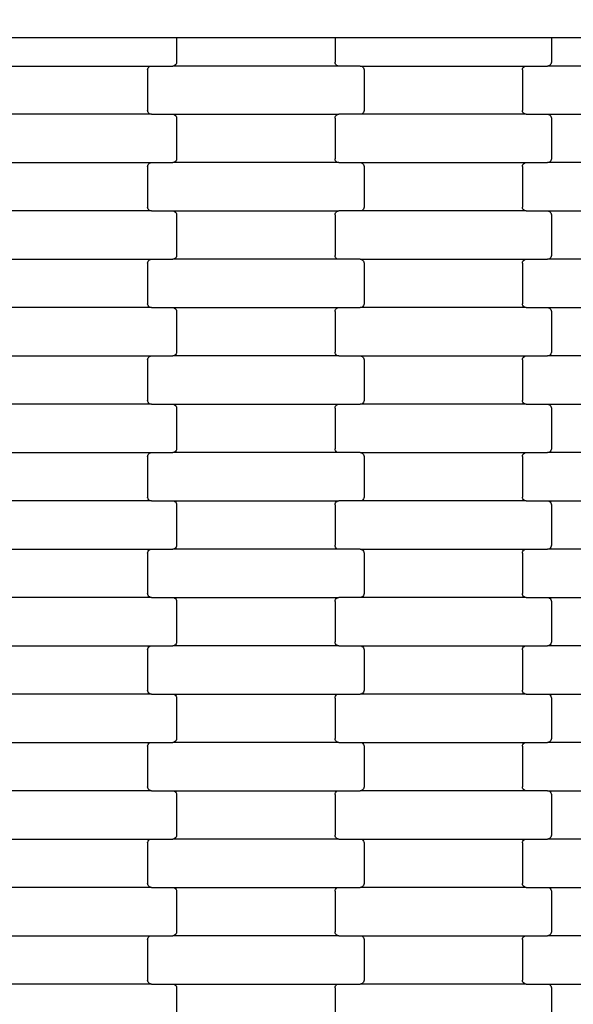
# Model space of a CAD drawing. Units: millimetres. Extents: x 2043 to 19843, y 498 to 15298.
# Drawn here: x 11352 to 11639, y 9487 to 9997 of the extents above; entities that cross this region are included whole.
import ezdxf

# ---------------------------------------------------------------- set-up
doc = ezdxf.new("R2010")
doc.units = ezdxf.units.MM
doc.layers.add('wymiary 100', color=5, linetype='Continuous')
doc.layers.add('wymiary 100 strefy', color=5, linetype='Continuous')
doc.styles.get("Standard").update_dxf_attribs({"font": 'arial.ttf'})
doc.dimstyles.new('FK_rzuty 100_m', dxfattribs={"dimscale": 100, "dimtxt": 2.5, "dimasz": 2.5, "dimexe": 1.25, "dimexo": 0.625, "dimtad": 1, "dimlfac": 0.001, "dimrnd": 0.01, "dimzin": 1, "dimdsep": 46, "dimtxsty": 'Standard', "dimblk": 'OBLIQUE', "dimblk1": 'ARCHTICK', "dimblk2": 'OBLIQUE', "dimcen": 2.5, "dimadec": 0, "dimazin": 0, "dimtfac": 1, "dimtmove": 0, "dimatfit": 3, "dimfxl": 1, "dimarcsym": 0})
doc.dimstyles.new('FK_rzuty 100_STREFY', dxfattribs={"dimscale": 100, "dimtxt": 4, "dimasz": 2.5, "dimexe": 1.25, "dimexo": 0.625, "dimgap": 1, "dimtad": 1, "dimlfac": 0.001, "dimrnd": 0.01, "dimzin": 1, "dimdsep": 46, "dimtxsty": 'Standard', "dimblk": 'OBLIQUE', "dimcen": 2.5, "dimadec": 0, "dimazin": 0, "dimtfac": 1, "dimtmove": 0, "dimatfit": 3, "dimfxl": 1, "dimarcsym": 0})

# ---------------------------------------------------------------- blocks, each defined once
blk = doc.blocks.new('_Oblique')
at = {"color": 0, "linetype": 'ByBlock', "lineweight": -2}
blk.add_line((-0.5, -0.5), (0.5, 0.5), dxfattribs=at)
blk = doc.blocks.new('*D11')
at = {"layer": 'Defpoints', "color": 0, "transparency": 16777216}
for p in [(10210.51, 10242.89), (13089.61, 10242.89), (13089.61, 8689.89)]:
    blk.add_point(p, dxfattribs=at)
at = {"layer": 'wymiary 100', "color": 0, "lineweight": -2, "transparency": 16777216}
for p, q in [((13027.11, 10242.89), (10085.51, 10242.89)), ((10210.51, 8689.89), (10210.51, 10242.89)), ((13027.11, 8689.89), (10085.51, 8689.89))]:
    blk.add_line(p, q, dxfattribs=at)
at = {"layer": 'wymiary 100', "color": 0, "lineweight": -2, "transparency": 16777216, "xscale": 250, "yscale": 250, "zscale": 250}
for p, rotation in [((10210.51, 10242.89), 90), ((10210.51, 8689.89), 270)]:
    blk.add_blockref('_Oblique', p, dxfattribs=dict(at, rotation=rotation))
at = {"layer": 'wymiary 100', "color": 0, "transparency": 16777216, "insert": (10020.36, 9466.39), "char_height": 250, "attachment_point": 5, "rotation": 90}
blk.add_mtext('1.55', dxfattribs=at)
blk = doc.blocks.new('_ArchTick')
at = {"color": 0, "linetype": 'ByBlock', "const_width": 0.15}
blk.add_lwpolyline([(-0.5, -0.5), (0.5, 0.5)], dxfattribs=at)
blk = doc.blocks.new('*D9')
at = {"layer": 'Defpoints', "color": 0, "transparency": 16777216}
for p in [(7764.58, 11987.54), (13072.89, 11987.54), (13074.53, 6944.54)]:
    blk.add_point(p, dxfattribs=at)
at = {"layer": 'wymiary 100 strefy', "color": 0, "lineweight": -2, "transparency": 16777216}
for p, q in [((13010.39, 11987.54), (7639.58, 11987.54)), ((7764.58, 6944.54), (7764.58, 11987.54)), ((13012.03, 6944.54), (7639.58, 6944.54))]:
    blk.add_line(p, q, dxfattribs=at)
at = {"layer": 'wymiary 100 strefy', "color": 0, "lineweight": -2, "transparency": 16777216, "xscale": 250, "yscale": 250, "zscale": 250}
for p, rotation in [((7764.58, 11987.54), 90), ((7764.58, 6944.54), 270)]:
    blk.add_blockref('_Oblique', p, dxfattribs=dict(at, rotation=rotation))
at = {"layer": 'wymiary 100 strefy', "color": 0, "transparency": 16777216, "insert": (7460.35, 9466.04), "char_height": 400, "attachment_point": 5, "rotation": 90}
blk.add_mtext('5.04 m', dxfattribs=at)

msp = doc.modelspace()

# ---------------------------------------------------------------- linework, layer by layer
for p, q in [((11327.595, 9987.537), (11427.595, 9987.537)), ((11427.595, 9987.537), (11433.595, 9987.537)), ((11433.595, 9987.537), (11433.595, 9974.731)), ((11433.595, 9987.537), (11515.595, 9987.537)), ((11515.595, 9987.537), (11515.595, 9974.731)), ((11515.595, 9987.537), (11521.595, 9987.537)), ((11521.595, 9987.537), (11621.595, 9987.537)), ((11621.595, 9987.537), (11627.595, 9987.537)), ((11627.595, 9987.537), (11627.595, 9974.731)), ((11627.595, 9987.537), (11709.595, 9987.537)), ((11334.582, 9972.731), (11420.607, 9972.731)), ((11418.595, 9970.731), (11418.663, 9971.248)), ((11418.595, 9970.731), (11418.595, 9949.731)), ((11418.663, 9971.248), (11418.864, 9971.731)), ((11418.864, 9971.731), (11419.184, 9972.145)), ((11419.184, 9972.145), (11419.601, 9972.463)), ((11419.601, 9972.463), (11420.086, 9972.662)), ((11420.086, 9972.662), (11420.607, 9972.731)), ((11420.607, 9972.731), (11431.582, 9972.731)), ((11432.103, 9972.799), (11431.582, 9972.731)), ((11517.607, 9972.731), (11431.582, 9972.731)), ((11432.588, 9972.998), (11432.103, 9972.799)), ((11433.005, 9973.316), (11432.588, 9972.998)), ((11433.325, 9973.731), (11433.005, 9973.316)), ((11433.526, 9974.213), (11433.325, 9973.731)), ((11433.595, 9974.731), (11433.526, 9974.213)), ((11515.663, 9974.213), (11515.595, 9974.731)), ((11515.864, 9973.731), (11515.663, 9974.213)), ((11516.184, 9973.316), (11515.864, 9973.731)), ((11516.601, 9972.998), (11516.184, 9973.316)), ((11517.086, 9972.799), (11516.601, 9972.998)), ((11517.607, 9972.731), (11517.086, 9972.799)), ((11528.582, 9972.731), (11517.607, 9972.731)), ((11528.582, 9972.731), (11614.607, 9972.731)), ((11528.582, 9972.731), (11529.103, 9972.662)), ((11529.103, 9972.662), (11529.588, 9972.463)), ((11529.588, 9972.463), (11530.005, 9972.145)), ((11530.005, 9972.145), (11530.325, 9971.731)), ((11530.325, 9971.731), (11530.526, 9971.248)), ((11530.526, 9971.248), (11530.595, 9970.731)), ((11530.595, 9970.731), (11530.595, 9949.731)), ((11612.595, 9970.731), (11612.663, 9971.248)), ((11612.595, 9970.731), (11612.595, 9949.731)), ((11612.663, 9971.248), (11612.864, 9971.731)), ((11612.864, 9971.731), (11613.184, 9972.145)), ((11613.184, 9972.145), (11613.601, 9972.463)), ((11613.601, 9972.463), (11614.086, 9972.662)), ((11614.086, 9972.662), (11614.607, 9972.731)), ((11614.607, 9972.731), (11625.582, 9972.731)), ((11626.103, 9972.799), (11625.582, 9972.731)), ((11711.607, 9972.731), (11625.582, 9972.731)), ((11626.588, 9972.998), (11626.103, 9972.799)), ((11627.005, 9973.316), (11626.588, 9972.998)), ((11627.325, 9973.731), (11627.005, 9973.316)), ((11627.526, 9974.213), (11627.325, 9973.731)), ((11627.595, 9974.731), (11627.526, 9974.213)), ((11418.663, 9949.213), (11418.595, 9949.731)), ((11530.595, 9949.731), (11530.526, 9949.213)), ((11612.663, 9949.213), (11612.595, 9949.731)), ((11420.607, 9947.731), (11334.582, 9947.731)), ((11418.864, 9948.731), (11418.663, 9949.213)), ((11419.184, 9948.316), (11418.864, 9948.731)), ((11419.601, 9947.998), (11419.184, 9948.316)), ((11420.086, 9947.799), (11419.601, 9947.998)), ((11420.607, 9947.731), (11420.086, 9947.799)), ((11420.607, 9947.731), (11431.582, 9947.731)), ((11431.582, 9947.731), (11432.103, 9947.662)), ((11431.582, 9947.731), (11517.607, 9947.731)), ((11432.103, 9947.662), (11432.588, 9947.463)), ((11432.588, 9947.463), (11433.005, 9947.145)), ((11433.005, 9947.145), (11433.325, 9946.731)), ((11433.325, 9946.731), (11433.526, 9946.248)), ((11433.526, 9946.248), (11433.595, 9945.731)), ((11433.595, 9945.731), (11433.595, 9924.731)), ((11515.595, 9945.731), (11515.663, 9946.248)), ((11515.595, 9945.731), (11515.595, 9924.731)), ((11515.663, 9946.248), (11515.864, 9946.731)), ((11515.864, 9946.731), (11516.184, 9947.145)), ((11516.184, 9947.145), (11516.601, 9947.463)), ((11516.601, 9947.463), (11517.086, 9947.662)), ((11517.086, 9947.662), (11517.607, 9947.731)), ((11528.582, 9947.731), (11517.607, 9947.731)), ((11529.103, 9947.799), (11528.582, 9947.731)), ((11614.607, 9947.731), (11528.582, 9947.731)), ((11529.588, 9947.998), (11529.103, 9947.799)), ((11530.005, 9948.316), (11529.588, 9947.998)), ((11530.325, 9948.731), (11530.005, 9948.316)), ((11530.526, 9949.213), (11530.325, 9948.731)), ((11612.864, 9948.731), (11612.663, 9949.213)), ((11613.184, 9948.316), (11612.864, 9948.731)), ((11613.601, 9947.998), (11613.184, 9948.316)), ((11614.086, 9947.799), (11613.601, 9947.998)), ((11614.607, 9947.731), (11614.086, 9947.799)), ((11614.607, 9947.731), (11625.582, 9947.731)), ((11625.582, 9947.731), (11626.103, 9947.662)), ((11625.582, 9947.731), (11711.607, 9947.731)), ((11626.103, 9947.662), (11626.588, 9947.463)), ((11626.588, 9947.463), (11627.005, 9947.145)), ((11627.005, 9947.145), (11627.325, 9946.731)), ((11627.325, 9946.731), (11627.526, 9946.248)), ((11627.526, 9946.248), (11627.595, 9945.731)), ((11627.595, 9945.731), (11627.595, 9924.731)), ((11433.526, 9924.213), (11433.325, 9923.731)), ((11433.595, 9924.731), (11433.526, 9924.213)), ((11515.663, 9924.213), (11515.595, 9924.731)), ((11515.864, 9923.731), (11515.663, 9924.213)), ((11627.526, 9924.213), (11627.325, 9923.731)), ((11627.595, 9924.731), (11627.526, 9924.213)), ((11334.582, 9922.731), (11420.607, 9922.731)), ((11418.595, 9920.731), (11418.663, 9921.248)), ((11418.595, 9920.731), (11418.595, 9899.731)), ((11418.663, 9921.248), (11418.864, 9921.731)), ((11418.864, 9921.731), (11419.184, 9922.145)), ((11419.184, 9922.145), (11419.601, 9922.463)), ((11419.601, 9922.463), (11420.086, 9922.662)), ((11420.086, 9922.662), (11420.607, 9922.731)), ((11420.607, 9922.731), (11431.582, 9922.731)), ((11432.103, 9922.799), (11431.582, 9922.731)), ((11517.607, 9922.731), (11431.582, 9922.731)), ((11432.588, 9922.998), (11432.103, 9922.799)), ((11433.005, 9923.316), (11432.588, 9922.998)), ((11433.325, 9923.731), (11433.005, 9923.316)), ((11516.184, 9923.316), (11515.864, 9923.731)), ((11516.601, 9922.998), (11516.184, 9923.316)), ((11517.086, 9922.799), (11516.601, 9922.998)), ((11517.607, 9922.731), (11517.086, 9922.799)), ((11517.607, 9922.731), (11528.582, 9922.731)), ((11528.582, 9922.731), (11529.103, 9922.662)), ((11528.582, 9922.731), (11614.607, 9922.731)), ((11529.103, 9922.662), (11529.588, 9922.463)), ((11529.588, 9922.463), (11530.005, 9922.145)), ((11530.005, 9922.145), (11530.325, 9921.731)), ((11530.325, 9921.731), (11530.526, 9921.248)), ((11530.526, 9921.248), (11530.595, 9920.731)), ((11530.595, 9920.731), (11530.595, 9899.731)), ((11612.595, 9920.731), (11612.663, 9921.248)), ((11612.595, 9920.731), (11612.595, 9899.731)), ((11612.663, 9921.248), (11612.864, 9921.731)), ((11612.864, 9921.731), (11613.184, 9922.145)), ((11613.184, 9922.145), (11613.601, 9922.463)), ((11613.601, 9922.463), (11614.086, 9922.662)), ((11614.086, 9922.662), (11614.607, 9922.731)), ((11614.607, 9922.731), (11625.582, 9922.731)), ((11626.103, 9922.799), (11625.582, 9922.731)), ((11711.607, 9922.731), (11625.582, 9922.731)), ((11626.588, 9922.998), (11626.103, 9922.799)), ((11627.005, 9923.316), (11626.588, 9922.998)), ((11627.325, 9923.731), (11627.005, 9923.316)), ((11418.663, 9899.213), (11418.595, 9899.731)), ((11418.864, 9898.731), (11418.663, 9899.213)), ((11419.184, 9898.316), (11418.864, 9898.731)), ((11530.325, 9898.731), (11530.005, 9898.316)), ((11530.526, 9899.213), (11530.325, 9898.731)), ((11530.595, 9899.731), (11530.526, 9899.213)), ((11612.663, 9899.213), (11612.595, 9899.731)), ((11612.864, 9898.731), (11612.663, 9899.213)), ((11613.184, 9898.316), (11612.864, 9898.731)), ((11420.607, 9897.731), (11334.582, 9897.731)), ((11419.601, 9897.998), (11419.184, 9898.316)), ((11420.086, 9897.799), (11419.601, 9897.998)), ((11420.607, 9897.731), (11420.086, 9897.799)), ((11420.607, 9897.731), (11431.582, 9897.731)), ((11431.582, 9897.731), (11432.103, 9897.662)), ((11431.582, 9897.731), (11517.607, 9897.731)), ((11432.103, 9897.662), (11432.588, 9897.463)), ((11432.588, 9897.463), (11433.005, 9897.145)), ((11433.005, 9897.145), (11433.325, 9896.731)), ((11433.325, 9896.731), (11433.526, 9896.248)), ((11433.526, 9896.248), (11433.595, 9895.731)), ((11433.595, 9895.731), (11433.595, 9874.731)), ((11515.595, 9895.731), (11515.663, 9896.248)), ((11515.595, 9895.731), (11515.595, 9874.731)), ((11515.663, 9896.248), (11515.864, 9896.731)), ((11515.864, 9896.731), (11516.184, 9897.145)), ((11516.184, 9897.145), (11516.601, 9897.463)), ((11516.601, 9897.463), (11517.086, 9897.662)), ((11517.086, 9897.662), (11517.607, 9897.731)), ((11528.582, 9897.731), (11517.607, 9897.731)), ((11529.103, 9897.799), (11528.582, 9897.731)), ((11614.607, 9897.731), (11528.582, 9897.731)), ((11529.588, 9897.998), (11529.103, 9897.799)), ((11530.005, 9898.316), (11529.588, 9897.998)), ((11613.601, 9897.998), (11613.184, 9898.316)), ((11614.086, 9897.799), (11613.601, 9897.998)), ((11614.607, 9897.731), (11614.086, 9897.799)), ((11614.607, 9897.731), (11625.582, 9897.731)), ((11625.582, 9897.731), (11626.103, 9897.662)), ((11625.582, 9897.731), (11711.607, 9897.731)), ((11626.103, 9897.662), (11626.588, 9897.463)), ((11626.588, 9897.463), (11627.005, 9897.145)), ((11627.005, 9897.145), (11627.325, 9896.731)), ((11627.325, 9896.731), (11627.526, 9896.248)), ((11627.526, 9896.248), (11627.595, 9895.731)), ((11627.595, 9895.731), (11627.595, 9874.731)), ((11433.005, 9873.316), (11432.588, 9872.998)), ((11433.325, 9873.731), (11433.005, 9873.316)), ((11433.526, 9874.213), (11433.325, 9873.731)), ((11433.595, 9874.731), (11433.526, 9874.213)), ((11515.663, 9874.213), (11515.595, 9874.731)), ((11515.864, 9873.731), (11515.663, 9874.213)), ((11516.184, 9873.316), (11515.864, 9873.731)), ((11516.601, 9872.998), (11516.184, 9873.316)), ((11627.005, 9873.316), (11626.588, 9872.998)), ((11627.325, 9873.731), (11627.005, 9873.316)), ((11627.526, 9874.213), (11627.325, 9873.731)), ((11627.595, 9874.731), (11627.526, 9874.213)), ((11334.582, 9872.731), (11420.607, 9872.731)), ((11418.595, 9870.731), (11418.663, 9871.248)), ((11418.595, 9870.731), (11418.595, 9849.731)), ((11418.663, 9871.248), (11418.864, 9871.731)), ((11418.864, 9871.731), (11419.184, 9872.145)), ((11419.184, 9872.145), (11419.601, 9872.463)), ((11419.601, 9872.463), (11420.086, 9872.662)), ((11420.086, 9872.662), (11420.607, 9872.731)), ((11420.607, 9872.731), (11431.582, 9872.731)), ((11432.103, 9872.799), (11431.582, 9872.731)), ((11517.607, 9872.731), (11431.582, 9872.731)), ((11432.588, 9872.998), (11432.103, 9872.799)), ((11517.086, 9872.799), (11516.601, 9872.998)), ((11517.607, 9872.731), (11517.086, 9872.799)), ((11528.582, 9872.731), (11517.607, 9872.731)), ((11528.582, 9872.731), (11614.607, 9872.731)), ((11528.582, 9872.731), (11529.103, 9872.662)), ((11529.103, 9872.662), (11529.588, 9872.463)), ((11529.588, 9872.463), (11530.005, 9872.145)), ((11530.005, 9872.145), (11530.325, 9871.731)), ((11530.325, 9871.731), (11530.526, 9871.248)), ((11530.526, 9871.248), (11530.595, 9870.731)), ((11530.595, 9870.731), (11530.595, 9849.731)), ((11612.595, 9870.731), (11612.663, 9871.248)), ((11612.595, 9870.731), (11612.595, 9849.731)), ((11612.663, 9871.248), (11612.864, 9871.731)), ((11612.864, 9871.731), (11613.184, 9872.145)), ((11613.184, 9872.145), (11613.601, 9872.463)), ((11613.601, 9872.463), (11614.086, 9872.662)), ((11614.086, 9872.662), (11614.607, 9872.731)), ((11614.607, 9872.731), (11625.582, 9872.731)), ((11626.103, 9872.799), (11625.582, 9872.731)), ((11711.607, 9872.731), (11625.582, 9872.731)), ((11626.588, 9872.998), (11626.103, 9872.799)), ((11420.607, 9847.731), (11334.582, 9847.731)), ((11418.663, 9849.213), (11418.595, 9849.731)), ((11418.864, 9848.731), (11418.663, 9849.213)), ((11419.184, 9848.316), (11418.864, 9848.731)), ((11419.601, 9847.998), (11419.184, 9848.316)), ((11420.086, 9847.799), (11419.601, 9847.998)), ((11420.607, 9847.731), (11420.086, 9847.799)), ((11420.607, 9847.731), (11431.582, 9847.731)), ((11431.582, 9847.731), (11432.103, 9847.662)), ((11431.582, 9847.731), (11517.607, 9847.731)), ((11517.086, 9847.662), (11517.607, 9847.731)), ((11517.607, 9847.731), (11528.582, 9847.731)), ((11529.103, 9847.799), (11528.582, 9847.731)), ((11614.607, 9847.731), (11528.582, 9847.731)), ((11529.588, 9847.998), (11529.103, 9847.799)), ((11530.005, 9848.316), (11529.588, 9847.998)), ((11530.325, 9848.731), (11530.005, 9848.316)), ((11530.526, 9849.213), (11530.325, 9848.731)), ((11530.595, 9849.731), (11530.526, 9849.213)), ((11612.663, 9849.213), (11612.595, 9849.731)), ((11612.864, 9848.731), (11612.663, 9849.213)), ((11613.184, 9848.316), (11612.864, 9848.731)), ((11613.601, 9847.998), (11613.184, 9848.316)), ((11614.086, 9847.799), (11613.601, 9847.998)), ((11614.607, 9847.731), (11614.086, 9847.799)), ((11614.607, 9847.731), (11625.582, 9847.731)), ((11625.582, 9847.731), (11626.103, 9847.662)), ((11625.582, 9847.731), (11711.607, 9847.731)), ((11432.103, 9847.662), (11432.588, 9847.463)), ((11432.588, 9847.463), (11433.005, 9847.145)), ((11433.005, 9847.145), (11433.325, 9846.731)), ((11433.325, 9846.731), (11433.526, 9846.248)), ((11433.526, 9846.248), (11433.595, 9845.731)), ((11433.595, 9845.731), (11433.595, 9824.731)), ((11515.595, 9845.731), (11515.663, 9846.248)), ((11515.595, 9845.731), (11515.595, 9824.731)), ((11515.663, 9846.248), (11515.864, 9846.731)), ((11515.864, 9846.731), (11516.184, 9847.145)), ((11516.184, 9847.145), (11516.601, 9847.463)), ((11516.601, 9847.463), (11517.086, 9847.662)), ((11626.103, 9847.662), (11626.588, 9847.463)), ((11626.588, 9847.463), (11627.005, 9847.145)), ((11627.005, 9847.145), (11627.325, 9846.731)), ((11627.325, 9846.731), (11627.526, 9846.248)), ((11627.526, 9846.248), (11627.595, 9845.731)), ((11627.595, 9845.731), (11627.595, 9824.731)), ((11334.582, 9822.731), (11420.607, 9822.731)), ((11419.184, 9822.145), (11419.601, 9822.463)), ((11419.601, 9822.463), (11420.086, 9822.662)), ((11420.086, 9822.662), (11420.607, 9822.731)), ((11420.607, 9822.731), (11431.582, 9822.731)), ((11432.103, 9822.799), (11431.582, 9822.731)), ((11517.607, 9822.731), (11431.582, 9822.731)), ((11432.588, 9822.998), (11432.103, 9822.799)), ((11433.005, 9823.316), (11432.588, 9822.998)), ((11433.325, 9823.731), (11433.005, 9823.316)), ((11433.526, 9824.213), (11433.325, 9823.731)), ((11433.595, 9824.731), (11433.526, 9824.213)), ((11515.663, 9824.213), (11515.595, 9824.731)), ((11515.864, 9823.731), (11515.663, 9824.213)), ((11516.184, 9823.316), (11515.864, 9823.731)), ((11516.601, 9822.998), (11516.184, 9823.316)), ((11517.086, 9822.799), (11516.601, 9822.998)), ((11517.607, 9822.731), (11517.086, 9822.799)), ((11517.607, 9822.731), (11528.582, 9822.731)), ((11528.582, 9822.731), (11529.103, 9822.662)), ((11528.582, 9822.731), (11614.607, 9822.731)), ((11529.103, 9822.662), (11529.588, 9822.463)), ((11529.588, 9822.463), (11530.005, 9822.145)), ((11613.184, 9822.145), (11613.601, 9822.463)), ((11613.601, 9822.463), (11614.086, 9822.662)), ((11614.086, 9822.662), (11614.607, 9822.731)), ((11614.607, 9822.731), (11625.582, 9822.731)), ((11626.103, 9822.799), (11625.582, 9822.731)), ((11711.607, 9822.731), (11625.582, 9822.731)), ((11626.588, 9822.998), (11626.103, 9822.799)), ((11627.005, 9823.316), (11626.588, 9822.998)), ((11627.325, 9823.731), (11627.005, 9823.316)), ((11627.526, 9824.213), (11627.325, 9823.731)), ((11627.595, 9824.731), (11627.526, 9824.213)), ((11418.595, 9820.731), (11418.663, 9821.248)), ((11418.595, 9820.731), (11418.595, 9799.731)), ((11418.663, 9821.248), (11418.864, 9821.731)), ((11418.864, 9821.731), (11419.184, 9822.145)), ((11530.005, 9822.145), (11530.325, 9821.731)), ((11530.325, 9821.731), (11530.526, 9821.248)), ((11530.526, 9821.248), (11530.595, 9820.731)), ((11530.595, 9820.731), (11530.595, 9799.731)), ((11612.595, 9820.731), (11612.663, 9821.248)), ((11612.595, 9820.731), (11612.595, 9799.731)), ((11612.663, 9821.248), (11612.864, 9821.731)), ((11612.864, 9821.731), (11613.184, 9822.145)), ((11420.607, 9797.731), (11334.582, 9797.731)), ((11418.663, 9799.213), (11418.595, 9799.731)), ((11418.864, 9798.731), (11418.663, 9799.213)), ((11419.184, 9798.316), (11418.864, 9798.731)), ((11419.601, 9797.998), (11419.184, 9798.316)), ((11420.086, 9797.799), (11419.601, 9797.998)), ((11420.607, 9797.731), (11420.086, 9797.799)), ((11420.607, 9797.731), (11431.582, 9797.731)), ((11431.582, 9797.731), (11432.103, 9797.662)), ((11431.582, 9797.731), (11517.607, 9797.731)), ((11432.103, 9797.662), (11432.588, 9797.463)), ((11432.588, 9797.463), (11433.005, 9797.145)), ((11433.005, 9797.145), (11433.325, 9796.731)), ((11515.864, 9796.731), (11516.184, 9797.145)), ((11516.184, 9797.145), (11516.601, 9797.463)), ((11516.601, 9797.463), (11517.086, 9797.662)), ((11517.086, 9797.662), (11517.607, 9797.731)), ((11517.607, 9797.731), (11528.582, 9797.731)), ((11529.103, 9797.799), (11528.582, 9797.731)), ((11614.607, 9797.731), (11528.582, 9797.731)), ((11529.588, 9797.998), (11529.103, 9797.799)), ((11530.005, 9798.316), (11529.588, 9797.998)), ((11530.325, 9798.731), (11530.005, 9798.316)), ((11530.526, 9799.213), (11530.325, 9798.731)), ((11530.595, 9799.731), (11530.526, 9799.213)), ((11612.663, 9799.213), (11612.595, 9799.731)), ((11612.864, 9798.731), (11612.663, 9799.213)), ((11613.184, 9798.316), (11612.864, 9798.731)), ((11613.601, 9797.998), (11613.184, 9798.316)), ((11614.086, 9797.799), (11613.601, 9797.998)), ((11614.607, 9797.731), (11614.086, 9797.799)), ((11614.607, 9797.731), (11625.582, 9797.731)), ((11625.582, 9797.731), (11626.103, 9797.662)), ((11625.582, 9797.731), (11711.607, 9797.731)), ((11626.103, 9797.662), (11626.588, 9797.463)), ((11626.588, 9797.463), (11627.005, 9797.145)), ((11627.005, 9797.145), (11627.325, 9796.731)), ((11433.325, 9796.731), (11433.526, 9796.248)), ((11433.526, 9796.248), (11433.595, 9795.731)), ((11433.595, 9795.731), (11433.595, 9774.731)), ((11515.595, 9795.731), (11515.663, 9796.248)), ((11515.595, 9795.731), (11515.595, 9774.731)), ((11515.663, 9796.248), (11515.864, 9796.731)), ((11627.325, 9796.731), (11627.526, 9796.248)), ((11627.526, 9796.248), (11627.595, 9795.731)), ((11627.595, 9795.731), (11627.595, 9774.731)), ((11334.582, 9772.731), (11420.607, 9772.731)), ((11418.663, 9771.248), (11418.864, 9771.731)), ((11418.864, 9771.731), (11419.184, 9772.145)), ((11419.184, 9772.145), (11419.601, 9772.463)), ((11419.601, 9772.463), (11420.086, 9772.662)), ((11420.086, 9772.662), (11420.607, 9772.731)), ((11420.607, 9772.731), (11431.582, 9772.731)), ((11432.103, 9772.799), (11431.582, 9772.731)), ((11517.607, 9772.731), (11431.582, 9772.731)), ((11432.588, 9772.998), (11432.103, 9772.799)), ((11433.005, 9773.316), (11432.588, 9772.998)), ((11433.325, 9773.731), (11433.005, 9773.316)), ((11433.526, 9774.213), (11433.325, 9773.731)), ((11433.595, 9774.731), (11433.526, 9774.213)), ((11515.663, 9774.213), (11515.595, 9774.731)), ((11515.864, 9773.731), (11515.663, 9774.213)), ((11516.184, 9773.316), (11515.864, 9773.731)), ((11516.601, 9772.998), (11516.184, 9773.316)), ((11517.086, 9772.799), (11516.601, 9772.998)), ((11517.607, 9772.731), (11517.086, 9772.799)), ((11528.582, 9772.731), (11517.607, 9772.731)), ((11528.582, 9772.731), (11614.607, 9772.731)), ((11528.582, 9772.731), (11529.103, 9772.662)), ((11529.103, 9772.662), (11529.588, 9772.463)), ((11529.588, 9772.463), (11530.005, 9772.145)), ((11530.005, 9772.145), (11530.325, 9771.731)), ((11530.325, 9771.731), (11530.526, 9771.248)), ((11612.663, 9771.248), (11612.864, 9771.731)), ((11612.864, 9771.731), (11613.184, 9772.145)), ((11613.184, 9772.145), (11613.601, 9772.463)), ((11613.601, 9772.463), (11614.086, 9772.662)), ((11614.086, 9772.662), (11614.607, 9772.731)), ((11614.607, 9772.731), (11625.582, 9772.731)), ((11626.103, 9772.799), (11625.582, 9772.731)), ((11711.607, 9772.731), (11625.582, 9772.731)), ((11626.588, 9772.998), (11626.103, 9772.799)), ((11627.005, 9773.316), (11626.588, 9772.998)), ((11627.325, 9773.731), (11627.005, 9773.316)), ((11627.526, 9774.213), (11627.325, 9773.731)), ((11627.595, 9774.731), (11627.526, 9774.213)), ((11418.595, 9770.731), (11418.663, 9771.248)), ((11418.595, 9770.731), (11418.595, 9749.731)), ((11530.526, 9771.248), (11530.595, 9770.731)), ((11530.595, 9770.731), (11530.595, 9749.731)), ((11612.595, 9770.731), (11612.663, 9771.248)), ((11612.595, 9770.731), (11612.595, 9749.731)), ((11420.607, 9747.731), (11334.582, 9747.731)), ((11418.663, 9749.213), (11418.595, 9749.731)), ((11418.864, 9748.731), (11418.663, 9749.213)), ((11419.184, 9748.316), (11418.864, 9748.731)), ((11419.601, 9747.998), (11419.184, 9748.316)), ((11420.086, 9747.799), (11419.601, 9747.998)), ((11420.607, 9747.731), (11420.086, 9747.799)), ((11420.607, 9747.731), (11431.582, 9747.731)), ((11431.582, 9747.731), (11432.103, 9747.662)), ((11431.582, 9747.731), (11517.607, 9747.731)), ((11432.103, 9747.662), (11432.588, 9747.463)), ((11432.588, 9747.463), (11433.005, 9747.145)), ((11433.005, 9747.145), (11433.325, 9746.731)), ((11433.325, 9746.731), (11433.526, 9746.248)), ((11433.526, 9746.248), (11433.595, 9745.731)), ((11515.595, 9745.731), (11515.663, 9746.248)), ((11515.663, 9746.248), (11515.864, 9746.731)), ((11515.864, 9746.731), (11516.184, 9747.145)), ((11516.184, 9747.145), (11516.601, 9747.463)), ((11516.601, 9747.463), (11517.086, 9747.662)), ((11517.086, 9747.662), (11517.607, 9747.731)), ((11528.582, 9747.731), (11517.607, 9747.731)), ((11529.103, 9747.799), (11528.582, 9747.731)), ((11614.607, 9747.731), (11528.582, 9747.731)), ((11529.588, 9747.998), (11529.103, 9747.799)), ((11530.005, 9748.316), (11529.588, 9747.998)), ((11530.325, 9748.731), (11530.005, 9748.316)), ((11530.526, 9749.213), (11530.325, 9748.731)), ((11530.595, 9749.731), (11530.526, 9749.213)), ((11612.663, 9749.213), (11612.595, 9749.731)), ((11612.864, 9748.731), (11612.663, 9749.213)), ((11613.184, 9748.316), (11612.864, 9748.731)), ((11613.601, 9747.998), (11613.184, 9748.316)), ((11614.086, 9747.799), (11613.601, 9747.998)), ((11614.607, 9747.731), (11614.086, 9747.799)), ((11614.607, 9747.731), (11625.582, 9747.731)), ((11625.582, 9747.731), (11626.103, 9747.662)), ((11625.582, 9747.731), (11711.607, 9747.731)), ((11626.103, 9747.662), (11626.588, 9747.463)), ((11626.588, 9747.463), (11627.005, 9747.145)), ((11627.005, 9747.145), (11627.325, 9746.731)), ((11627.325, 9746.731), (11627.526, 9746.248)), ((11627.526, 9746.248), (11627.595, 9745.731)), ((11433.595, 9745.731), (11433.595, 9724.731)), ((11515.595, 9745.731), (11515.595, 9724.731)), ((11627.595, 9745.731), (11627.595, 9724.731)), ((11334.582, 9722.731), (11420.607, 9722.731)), ((11418.595, 9720.731), (11418.663, 9721.248)), ((11418.595, 9720.731), (11418.595, 9699.731)), ((11418.663, 9721.248), (11418.864, 9721.731)), ((11418.864, 9721.731), (11419.184, 9722.145)), ((11419.184, 9722.145), (11419.601, 9722.463)), ((11419.601, 9722.463), (11420.086, 9722.662)), ((11420.086, 9722.662), (11420.607, 9722.731)), ((11420.607, 9722.731), (11431.582, 9722.731)), ((11432.103, 9722.799), (11431.582, 9722.731)), ((11517.607, 9722.731), (11431.582, 9722.731)), ((11432.588, 9722.998), (11432.103, 9722.799)), ((11433.005, 9723.316), (11432.588, 9722.998)), ((11433.325, 9723.731), (11433.005, 9723.316)), ((11433.526, 9724.213), (11433.325, 9723.731)), ((11433.595, 9724.731), (11433.526, 9724.213)), ((11515.663, 9724.213), (11515.595, 9724.731)), ((11515.864, 9723.731), (11515.663, 9724.213)), ((11516.184, 9723.316), (11515.864, 9723.731)), ((11516.601, 9722.998), (11516.184, 9723.316)), ((11517.086, 9722.799), (11516.601, 9722.998)), ((11517.607, 9722.731), (11517.086, 9722.799)), ((11528.582, 9722.731), (11517.607, 9722.731)), ((11528.582, 9722.731), (11614.607, 9722.731)), ((11528.582, 9722.731), (11529.103, 9722.662)), ((11529.103, 9722.662), (11529.588, 9722.463)), ((11529.588, 9722.463), (11530.005, 9722.145)), ((11530.005, 9722.145), (11530.325, 9721.731)), ((11530.325, 9721.731), (11530.526, 9721.248)), ((11530.526, 9721.248), (11530.595, 9720.731)), ((11530.595, 9720.731), (11530.595, 9699.731)), ((11612.595, 9720.731), (11612.663, 9721.248)), ((11612.595, 9720.731), (11612.595, 9699.731)), ((11612.663, 9721.248), (11612.864, 9721.731)), ((11612.864, 9721.731), (11613.184, 9722.145)), ((11613.184, 9722.145), (11613.601, 9722.463)), ((11613.601, 9722.463), (11614.086, 9722.662)), ((11614.086, 9722.662), (11614.607, 9722.731)), ((11614.607, 9722.731), (11625.582, 9722.731)), ((11626.103, 9722.799), (11625.582, 9722.731)), ((11711.607, 9722.731), (11625.582, 9722.731)), ((11626.588, 9722.998), (11626.103, 9722.799)), ((11627.005, 9723.316), (11626.588, 9722.998)), ((11627.325, 9723.731), (11627.005, 9723.316)), ((11627.526, 9724.213), (11627.325, 9723.731)), ((11627.595, 9724.731), (11627.526, 9724.213)), ((11420.607, 9697.731), (11334.582, 9697.731)), ((11418.663, 9699.213), (11418.595, 9699.731)), ((11418.864, 9698.731), (11418.663, 9699.213)), ((11419.184, 9698.316), (11418.864, 9698.731)), ((11419.601, 9697.998), (11419.184, 9698.316)), ((11420.086, 9697.799), (11419.601, 9697.998)), ((11420.607, 9697.731), (11420.086, 9697.799)), ((11420.607, 9697.731), (11431.582, 9697.731)), ((11431.582, 9697.731), (11432.103, 9697.662)), ((11431.582, 9697.731), (11517.607, 9697.731)), ((11432.103, 9697.662), (11432.588, 9697.463)), ((11432.588, 9697.463), (11433.005, 9697.145)), ((11433.005, 9697.145), (11433.325, 9696.731)), ((11433.325, 9696.731), (11433.526, 9696.248)), ((11433.526, 9696.248), (11433.595, 9695.731)), ((11433.595, 9695.731), (11433.595, 9674.731)), ((11515.595, 9695.731), (11515.663, 9696.248)), ((11515.595, 9695.731), (11515.595, 9674.731)), ((11515.663, 9696.248), (11515.864, 9696.731)), ((11515.864, 9696.731), (11516.184, 9697.145)), ((11516.184, 9697.145), (11516.601, 9697.463)), ((11516.601, 9697.463), (11517.086, 9697.662)), ((11517.086, 9697.662), (11517.607, 9697.731)), ((11528.582, 9697.731), (11517.607, 9697.731)), ((11529.103, 9697.799), (11528.582, 9697.731)), ((11614.607, 9697.731), (11528.582, 9697.731)), ((11529.588, 9697.998), (11529.103, 9697.799)), ((11530.005, 9698.316), (11529.588, 9697.998)), ((11530.325, 9698.731), (11530.005, 9698.316)), ((11530.526, 9699.213), (11530.325, 9698.731)), ((11530.595, 9699.731), (11530.526, 9699.213)), ((11612.663, 9699.213), (11612.595, 9699.731)), ((11612.864, 9698.731), (11612.663, 9699.213)), ((11613.184, 9698.316), (11612.864, 9698.731)), ((11613.601, 9697.998), (11613.184, 9698.316)), ((11614.086, 9697.799), (11613.601, 9697.998)), ((11614.607, 9697.731), (11614.086, 9697.799)), ((11614.607, 9697.731), (11625.582, 9697.731)), ((11625.582, 9697.731), (11626.103, 9697.662)), ((11625.582, 9697.731), (11711.607, 9697.731)), ((11626.103, 9697.662), (11626.588, 9697.463)), ((11626.588, 9697.463), (11627.005, 9697.145)), ((11627.005, 9697.145), (11627.325, 9696.731)), ((11627.325, 9696.731), (11627.526, 9696.248)), ((11627.526, 9696.248), (11627.595, 9695.731)), ((11627.595, 9695.731), (11627.595, 9674.731)), ((11433.595, 9674.731), (11433.526, 9674.213)), ((11515.663, 9674.213), (11515.595, 9674.731)), ((11627.595, 9674.731), (11627.526, 9674.213)), ((11334.582, 9672.731), (11420.607, 9672.731)), ((11418.595, 9670.731), (11418.663, 9671.248)), ((11418.595, 9670.731), (11418.595, 9649.731)), ((11418.663, 9671.248), (11418.864, 9671.731)), ((11418.864, 9671.731), (11419.184, 9672.145)), ((11419.184, 9672.145), (11419.601, 9672.463)), ((11419.601, 9672.463), (11420.086, 9672.662)), ((11420.086, 9672.662), (11420.607, 9672.731)), ((11420.607, 9672.731), (11431.582, 9672.731)), ((11432.103, 9672.799), (11431.582, 9672.731)), ((11517.607, 9672.731), (11431.582, 9672.731)), ((11432.588, 9672.998), (11432.103, 9672.799)), ((11433.005, 9673.316), (11432.588, 9672.998)), ((11433.325, 9673.731), (11433.005, 9673.316)), ((11433.526, 9674.213), (11433.325, 9673.731)), ((11515.864, 9673.731), (11515.663, 9674.213)), ((11516.184, 9673.316), (11515.864, 9673.731)), ((11516.601, 9672.998), (11516.184, 9673.316)), ((11517.086, 9672.799), (11516.601, 9672.998)), ((11517.607, 9672.731), (11517.086, 9672.799)), ((11517.607, 9672.731), (11528.582, 9672.731)), ((11528.582, 9672.731), (11529.103, 9672.662)), ((11528.582, 9672.731), (11614.607, 9672.731)), ((11529.103, 9672.662), (11529.588, 9672.463)), ((11529.588, 9672.463), (11530.005, 9672.145)), ((11530.005, 9672.145), (11530.325, 9671.731)), ((11530.325, 9671.731), (11530.526, 9671.248)), ((11530.526, 9671.248), (11530.595, 9670.731)), ((11530.595, 9670.731), (11530.595, 9649.731)), ((11612.595, 9670.731), (11612.663, 9671.248)), ((11612.595, 9670.731), (11612.595, 9649.731)), ((11612.663, 9671.248), (11612.864, 9671.731)), ((11612.864, 9671.731), (11613.184, 9672.145)), ((11613.184, 9672.145), (11613.601, 9672.463)), ((11613.601, 9672.463), (11614.086, 9672.662)), ((11614.086, 9672.662), (11614.607, 9672.731)), ((11614.607, 9672.731), (11625.582, 9672.731)), ((11626.103, 9672.799), (11625.582, 9672.731)), ((11711.607, 9672.731), (11625.582, 9672.731)), ((11626.588, 9672.998), (11626.103, 9672.799)), ((11627.005, 9673.316), (11626.588, 9672.998)), ((11627.325, 9673.731), (11627.005, 9673.316)), ((11627.526, 9674.213), (11627.325, 9673.731)), ((11418.663, 9649.213), (11418.595, 9649.731)), ((11418.864, 9648.731), (11418.663, 9649.213)), ((11530.526, 9649.213), (11530.325, 9648.731)), ((11530.595, 9649.731), (11530.526, 9649.213)), ((11612.663, 9649.213), (11612.595, 9649.731)), ((11612.864, 9648.731), (11612.663, 9649.213)), ((11420.607, 9647.731), (11334.582, 9647.731)), ((11419.184, 9648.316), (11418.864, 9648.731)), ((11419.601, 9647.998), (11419.184, 9648.316)), ((11420.086, 9647.799), (11419.601, 9647.998)), ((11420.607, 9647.731), (11420.086, 9647.799)), ((11420.607, 9647.731), (11431.582, 9647.731)), ((11431.582, 9647.731), (11432.103, 9647.662)), ((11431.582, 9647.731), (11517.607, 9647.731)), ((11432.103, 9647.662), (11432.588, 9647.463)), ((11432.588, 9647.463), (11433.005, 9647.145)), ((11433.005, 9647.145), (11433.325, 9646.731)), ((11433.325, 9646.731), (11433.526, 9646.248)), ((11433.526, 9646.248), (11433.595, 9645.731)), ((11433.595, 9645.731), (11433.595, 9624.731)), ((11515.595, 9645.731), (11515.663, 9646.248)), ((11515.595, 9645.731), (11515.595, 9624.731)), ((11515.663, 9646.248), (11515.864, 9646.731)), ((11515.864, 9646.731), (11516.184, 9647.145)), ((11516.184, 9647.145), (11516.601, 9647.463)), ((11516.601, 9647.463), (11517.086, 9647.662)), ((11517.086, 9647.662), (11517.607, 9647.731)), ((11517.607, 9647.731), (11528.582, 9647.731)), ((11529.103, 9647.799), (11528.582, 9647.731)), ((11614.607, 9647.731), (11528.582, 9647.731)), ((11529.588, 9647.998), (11529.103, 9647.799)), ((11530.005, 9648.316), (11529.588, 9647.998)), ((11530.325, 9648.731), (11530.005, 9648.316)), ((11613.184, 9648.316), (11612.864, 9648.731)), ((11613.601, 9647.998), (11613.184, 9648.316)), ((11614.086, 9647.799), (11613.601, 9647.998)), ((11614.607, 9647.731), (11614.086, 9647.799)), ((11614.607, 9647.731), (11625.582, 9647.731)), ((11625.582, 9647.731), (11626.103, 9647.662)), ((11625.582, 9647.731), (11711.607, 9647.731)), ((11626.103, 9647.662), (11626.588, 9647.463)), ((11626.588, 9647.463), (11627.005, 9647.145)), ((11627.005, 9647.145), (11627.325, 9646.731)), ((11627.325, 9646.731), (11627.526, 9646.248)), ((11627.526, 9646.248), (11627.595, 9645.731)), ((11627.595, 9645.731), (11627.595, 9624.731)), ((11433.325, 9623.731), (11433.005, 9623.316)), ((11433.526, 9624.213), (11433.325, 9623.731)), ((11433.595, 9624.731), (11433.526, 9624.213)), ((11515.663, 9624.213), (11515.595, 9624.731)), ((11515.864, 9623.731), (11515.663, 9624.213)), ((11516.184, 9623.316), (11515.864, 9623.731)), ((11627.325, 9623.731), (11627.005, 9623.316)), ((11627.526, 9624.213), (11627.325, 9623.731)), ((11627.595, 9624.731), (11627.526, 9624.213)), ((11334.582, 9622.731), (11420.607, 9622.731)), ((11418.595, 9620.731), (11418.663, 9621.248)), ((11418.595, 9620.731), (11418.595, 9599.731)), ((11418.663, 9621.248), (11418.864, 9621.731)), ((11418.864, 9621.731), (11419.184, 9622.145)), ((11419.184, 9622.145), (11419.601, 9622.463)), ((11419.601, 9622.463), (11420.086, 9622.662)), ((11420.086, 9622.662), (11420.607, 9622.731)), ((11420.607, 9622.731), (11431.582, 9622.731)), ((11432.103, 9622.799), (11431.582, 9622.731)), ((11517.607, 9622.731), (11431.582, 9622.731)), ((11432.588, 9622.998), (11432.103, 9622.799)), ((11433.005, 9623.316), (11432.588, 9622.998)), ((11516.601, 9622.998), (11516.184, 9623.316)), ((11517.086, 9622.799), (11516.601, 9622.998)), ((11517.607, 9622.731), (11517.086, 9622.799)), ((11517.607, 9622.731), (11528.582, 9622.731)), ((11528.582, 9622.731), (11529.103, 9622.662)), ((11528.582, 9622.731), (11614.607, 9622.731)), ((11529.103, 9622.662), (11529.588, 9622.463)), ((11529.588, 9622.463), (11530.005, 9622.145)), ((11530.005, 9622.145), (11530.325, 9621.731)), ((11530.325, 9621.731), (11530.526, 9621.248)), ((11530.526, 9621.248), (11530.595, 9620.731)), ((11530.595, 9620.731), (11530.595, 9599.731)), ((11612.595, 9620.731), (11612.663, 9621.248)), ((11612.595, 9620.731), (11612.595, 9599.731)), ((11612.663, 9621.248), (11612.864, 9621.731)), ((11612.864, 9621.731), (11613.184, 9622.145)), ((11613.184, 9622.145), (11613.601, 9622.463)), ((11613.601, 9622.463), (11614.086, 9622.662)), ((11614.086, 9622.662), (11614.607, 9622.731)), ((11614.607, 9622.731), (11625.582, 9622.731)), ((11626.103, 9622.799), (11625.582, 9622.731)), ((11711.607, 9622.731), (11625.582, 9622.731)), ((11626.588, 9622.998), (11626.103, 9622.799)), ((11627.005, 9623.316), (11626.588, 9622.998)), ((11418.663, 9599.213), (11418.595, 9599.731)), ((11418.864, 9598.731), (11418.663, 9599.213)), ((11419.184, 9598.316), (11418.864, 9598.731)), ((11419.601, 9597.998), (11419.184, 9598.316)), ((11530.005, 9598.316), (11529.588, 9597.998)), ((11530.325, 9598.731), (11530.005, 9598.316)), ((11530.526, 9599.213), (11530.325, 9598.731)), ((11530.595, 9599.731), (11530.526, 9599.213)), ((11612.663, 9599.213), (11612.595, 9599.731)), ((11612.864, 9598.731), (11612.663, 9599.213)), ((11613.184, 9598.316), (11612.864, 9598.731)), ((11613.601, 9597.998), (11613.184, 9598.316)), ((11420.607, 9597.731), (11334.582, 9597.731)), ((11420.086, 9597.799), (11419.601, 9597.998)), ((11420.607, 9597.731), (11420.086, 9597.799)), ((11420.607, 9597.731), (11431.582, 9597.731)), ((11431.582, 9597.731), (11432.103, 9597.662)), ((11431.582, 9597.731), (11517.607, 9597.731)), ((11432.103, 9597.662), (11432.588, 9597.463)), ((11432.588, 9597.463), (11433.005, 9597.145)), ((11433.005, 9597.145), (11433.325, 9596.731)), ((11433.325, 9596.731), (11433.526, 9596.248)), ((11433.526, 9596.248), (11433.595, 9595.731)), ((11433.595, 9595.731), (11433.595, 9574.731)), ((11515.595, 9595.731), (11515.663, 9596.248)), ((11515.595, 9595.731), (11515.595, 9574.731)), ((11515.663, 9596.248), (11515.864, 9596.731)), ((11515.864, 9596.731), (11516.184, 9597.145)), ((11516.184, 9597.145), (11516.601, 9597.463)), ((11516.601, 9597.463), (11517.086, 9597.662)), ((11517.086, 9597.662), (11517.607, 9597.731)), ((11517.607, 9597.731), (11528.582, 9597.731)), ((11529.103, 9597.799), (11528.582, 9597.731)), ((11614.607, 9597.731), (11528.582, 9597.731)), ((11529.588, 9597.998), (11529.103, 9597.799)), ((11614.086, 9597.799), (11613.601, 9597.998)), ((11614.607, 9597.731), (11614.086, 9597.799)), ((11625.582, 9597.731), (11614.607, 9597.731)), ((11625.582, 9597.731), (11711.607, 9597.731)), ((11625.582, 9597.731), (11626.103, 9597.662)), ((11626.103, 9597.662), (11626.588, 9597.463)), ((11626.588, 9597.463), (11627.005, 9597.145)), ((11627.005, 9597.145), (11627.325, 9596.731)), ((11627.325, 9596.731), (11627.526, 9596.248)), ((11627.526, 9596.248), (11627.595, 9595.731)), ((11627.595, 9595.731), (11627.595, 9574.731)), ((11334.582, 9572.731), (11420.607, 9572.731)), ((11419.601, 9572.463), (11420.086, 9572.662)), ((11420.086, 9572.662), (11420.607, 9572.731)), ((11420.607, 9572.731), (11431.582, 9572.731)), ((11432.103, 9572.799), (11431.582, 9572.731)), ((11517.607, 9572.731), (11431.582, 9572.731)), ((11432.588, 9572.998), (11432.103, 9572.799)), ((11433.005, 9573.316), (11432.588, 9572.998)), ((11433.325, 9573.731), (11433.005, 9573.316)), ((11433.526, 9574.213), (11433.325, 9573.731)), ((11433.595, 9574.731), (11433.526, 9574.213)), ((11515.663, 9574.213), (11515.595, 9574.731)), ((11515.864, 9573.731), (11515.663, 9574.213)), ((11516.184, 9573.316), (11515.864, 9573.731)), ((11516.601, 9572.998), (11516.184, 9573.316)), ((11517.086, 9572.799), (11516.601, 9572.998)), ((11517.607, 9572.731), (11517.086, 9572.799)), ((11517.607, 9572.731), (11528.582, 9572.731)), ((11528.582, 9572.731), (11529.103, 9572.662)), ((11528.582, 9572.731), (11614.607, 9572.731)), ((11529.103, 9572.662), (11529.588, 9572.463)), ((11613.601, 9572.463), (11614.086, 9572.662)), ((11614.086, 9572.662), (11614.607, 9572.731)), ((11614.607, 9572.731), (11625.582, 9572.731)), ((11626.103, 9572.799), (11625.582, 9572.731)), ((11711.607, 9572.731), (11625.582, 9572.731)), ((11626.588, 9572.998), (11626.103, 9572.799)), ((11627.005, 9573.316), (11626.588, 9572.998)), ((11627.325, 9573.731), (11627.005, 9573.316)), ((11627.526, 9574.213), (11627.325, 9573.731)), ((11627.595, 9574.731), (11627.526, 9574.213)), ((11418.595, 9570.731), (11418.663, 9571.248)), ((11418.595, 9570.731), (11418.595, 9549.731)), ((11418.663, 9571.248), (11418.864, 9571.731)), ((11418.864, 9571.731), (11419.184, 9572.145)), ((11419.184, 9572.145), (11419.601, 9572.463)), ((11529.588, 9572.463), (11530.005, 9572.145)), ((11530.005, 9572.145), (11530.325, 9571.731)), ((11530.325, 9571.731), (11530.526, 9571.248)), ((11530.526, 9571.248), (11530.595, 9570.731)), ((11530.595, 9570.731), (11530.595, 9549.731)), ((11612.595, 9570.731), (11612.663, 9571.248)), ((11612.595, 9570.731), (11612.595, 9549.731)), ((11612.663, 9571.248), (11612.864, 9571.731)), ((11612.864, 9571.731), (11613.184, 9572.145)), ((11613.184, 9572.145), (11613.601, 9572.463)), ((11420.607, 9547.731), (11334.582, 9547.731)), ((11418.663, 9549.213), (11418.595, 9549.731)), ((11418.864, 9548.731), (11418.663, 9549.213)), ((11419.184, 9548.316), (11418.864, 9548.731)), ((11419.601, 9547.998), (11419.184, 9548.316)), ((11420.086, 9547.799), (11419.601, 9547.998)), ((11420.607, 9547.731), (11420.086, 9547.799)), ((11420.607, 9547.731), (11431.582, 9547.731)), ((11431.582, 9547.731), (11432.103, 9547.662)), ((11431.582, 9547.731), (11517.607, 9547.731)), ((11432.103, 9547.662), (11432.588, 9547.463)), ((11432.588, 9547.463), (11433.005, 9547.145)), ((11433.005, 9547.145), (11433.325, 9546.731)), ((11515.864, 9546.731), (11516.184, 9547.145)), ((11516.184, 9547.145), (11516.601, 9547.463)), ((11516.601, 9547.463), (11517.086, 9547.662)), ((11517.086, 9547.662), (11517.607, 9547.731)), ((11517.607, 9547.731), (11528.582, 9547.731)), ((11529.103, 9547.799), (11528.582, 9547.731)), ((11614.607, 9547.731), (11528.582, 9547.731)), ((11529.588, 9547.998), (11529.103, 9547.799)), ((11530.005, 9548.316), (11529.588, 9547.998)), ((11530.325, 9548.731), (11530.005, 9548.316)), ((11530.526, 9549.213), (11530.325, 9548.731)), ((11530.595, 9549.731), (11530.526, 9549.213)), ((11612.663, 9549.213), (11612.595, 9549.731)), ((11612.864, 9548.731), (11612.663, 9549.213)), ((11613.184, 9548.316), (11612.864, 9548.731)), ((11613.601, 9547.998), (11613.184, 9548.316)), ((11614.086, 9547.799), (11613.601, 9547.998)), ((11614.607, 9547.731), (11614.086, 9547.799)), ((11614.607, 9547.731), (11625.582, 9547.731)), ((11625.582, 9547.731), (11626.103, 9547.662)), ((11625.582, 9547.731), (11711.607, 9547.731)), ((11626.103, 9547.662), (11626.588, 9547.463)), ((11626.588, 9547.463), (11627.005, 9547.145)), ((11627.005, 9547.145), (11627.325, 9546.731)), ((11433.325, 9546.731), (11433.526, 9546.248)), ((11433.526, 9546.248), (11433.595, 9545.731)), ((11433.595, 9545.731), (11433.595, 9524.731)), ((11515.595, 9545.731), (11515.663, 9546.248)), ((11515.595, 9545.731), (11515.595, 9524.731)), ((11515.663, 9546.248), (11515.864, 9546.731)), ((11627.325, 9546.731), (11627.526, 9546.248)), ((11627.526, 9546.248), (11627.595, 9545.731)), ((11627.595, 9545.731), (11627.595, 9524.731)), ((11334.582, 9522.731), (11420.607, 9522.731)), ((11418.663, 9521.248), (11418.864, 9521.731)), ((11418.864, 9521.731), (11419.184, 9522.145)), ((11419.184, 9522.145), (11419.601, 9522.463)), ((11419.601, 9522.463), (11420.086, 9522.662)), ((11420.086, 9522.662), (11420.607, 9522.731)), ((11420.607, 9522.731), (11431.582, 9522.731)), ((11432.103, 9522.799), (11431.582, 9522.731)), ((11517.607, 9522.731), (11431.582, 9522.731)), ((11432.588, 9522.998), (11432.103, 9522.799)), ((11433.005, 9523.316), (11432.588, 9522.998)), ((11433.325, 9523.731), (11433.005, 9523.316)), ((11433.526, 9524.213), (11433.325, 9523.731)), ((11433.595, 9524.731), (11433.526, 9524.213)), ((11515.663, 9524.213), (11515.595, 9524.731)), ((11515.864, 9523.731), (11515.663, 9524.213)), ((11516.184, 9523.316), (11515.864, 9523.731)), ((11516.601, 9522.998), (11516.184, 9523.316)), ((11517.086, 9522.799), (11516.601, 9522.998)), ((11517.607, 9522.731), (11517.086, 9522.799)), ((11517.607, 9522.731), (11528.582, 9522.731)), ((11528.582, 9522.731), (11529.103, 9522.662)), ((11528.582, 9522.731), (11614.607, 9522.731)), ((11529.103, 9522.662), (11529.588, 9522.463)), ((11529.588, 9522.463), (11530.005, 9522.145)), ((11530.005, 9522.145), (11530.325, 9521.731)), ((11530.325, 9521.731), (11530.526, 9521.248)), ((11612.663, 9521.248), (11612.864, 9521.731)), ((11612.864, 9521.731), (11613.184, 9522.145)), ((11613.184, 9522.145), (11613.601, 9522.463)), ((11613.601, 9522.463), (11614.086, 9522.662)), ((11614.086, 9522.662), (11614.607, 9522.731)), ((11614.607, 9522.731), (11625.582, 9522.731)), ((11626.103, 9522.799), (11625.582, 9522.731)), ((11711.607, 9522.731), (11625.582, 9522.731)), ((11626.588, 9522.998), (11626.103, 9522.799)), ((11627.005, 9523.316), (11626.588, 9522.998)), ((11627.325, 9523.731), (11627.005, 9523.316)), ((11627.526, 9524.213), (11627.325, 9523.731)), ((11627.595, 9524.731), (11627.526, 9524.213)), ((11418.595, 9520.731), (11418.663, 9521.248)), ((11418.595, 9520.731), (11418.595, 9499.731)), ((11530.526, 9521.248), (11530.595, 9520.731)), ((11530.595, 9520.731), (11530.595, 9499.731)), ((11612.595, 9520.731), (11612.663, 9521.248)), ((11612.595, 9520.731), (11612.595, 9499.731)), ((11420.607, 9497.731), (11334.582, 9497.731)), ((11418.663, 9499.213), (11418.595, 9499.731)), ((11418.864, 9498.731), (11418.663, 9499.213)), ((11419.184, 9498.316), (11418.864, 9498.731)), ((11419.601, 9497.998), (11419.184, 9498.316)), ((11420.086, 9497.799), (11419.601, 9497.998)), ((11420.607, 9497.731), (11420.086, 9497.799)), ((11420.607, 9497.731), (11431.582, 9497.731)), ((11431.582, 9497.731), (11432.103, 9497.662)), ((11431.582, 9497.731), (11517.607, 9497.731)), ((11432.103, 9497.662), (11432.588, 9497.463)), ((11432.588, 9497.463), (11433.005, 9497.145)), ((11433.005, 9497.145), (11433.325, 9496.731)), ((11433.325, 9496.731), (11433.526, 9496.248)), ((11433.526, 9496.248), (11433.595, 9495.731)), ((11515.595, 9495.731), (11515.663, 9496.248)), ((11515.663, 9496.248), (11515.864, 9496.731)), ((11515.864, 9496.731), (11516.184, 9497.145)), ((11516.184, 9497.145), (11516.601, 9497.463)), ((11516.601, 9497.463), (11517.086, 9497.662)), ((11517.086, 9497.662), (11517.607, 9497.731)), ((11517.607, 9497.731), (11528.582, 9497.731)), ((11529.103, 9497.799), (11528.582, 9497.731)), ((11614.607, 9497.731), (11528.582, 9497.731)), ((11529.588, 9497.998), (11529.103, 9497.799)), ((11530.005, 9498.316), (11529.588, 9497.998)), ((11530.325, 9498.731), (11530.005, 9498.316)), ((11530.526, 9499.213), (11530.325, 9498.731)), ((11530.595, 9499.731), (11530.526, 9499.213)), ((11612.663, 9499.213), (11612.595, 9499.731)), ((11612.864, 9498.731), (11612.663, 9499.213)), ((11613.184, 9498.316), (11612.864, 9498.731)), ((11613.601, 9497.998), (11613.184, 9498.316)), ((11614.086, 9497.799), (11613.601, 9497.998)), ((11614.607, 9497.731), (11614.086, 9497.799)), ((11614.607, 9497.731), (11625.582, 9497.731)), ((11625.582, 9497.731), (11626.103, 9497.662)), ((11625.582, 9497.731), (11711.607, 9497.731)), ((11626.103, 9497.662), (11626.588, 9497.463)), ((11626.588, 9497.463), (11627.005, 9497.145)), ((11627.005, 9497.145), (11627.325, 9496.731)), ((11627.325, 9496.731), (11627.526, 9496.248)), ((11627.526, 9496.248), (11627.595, 9495.731)), ((11433.595, 9495.731), (11433.595, 9474.731)), ((11515.595, 9495.731), (11515.595, 9474.731)), ((11627.595, 9495.731), (11627.595, 9474.731))]:
    msp.add_line(p, q)

# ---------------------------------------------------------------- dimensions: what is measured, and where the dimension line sits
at = {"layer": 'wymiary 100'}
dim = msp.add_linear_dim(base=(10210.508, 10242.885), p1=(13089.612, 8689.885), p2=(13089.612, 10242.885), angle=90, dimstyle='FK_rzuty 100_m', dxfattribs=at)
dim.commit()
dim.dimension.update_dxf_attribs({"geometry": '*D11', "text_midpoint": (10020.365, 9466.385)})
at = {"layer": 'wymiary 100 strefy'}
dim = msp.add_linear_dim(base=(7764.579, 11987.537), p1=(13074.533, 6944.535), p2=(13072.889, 11987.537), angle=90, dimstyle='FK_rzuty 100_STREFY', override={"dimpost": ' m'}, dxfattribs=at)
dim.commit()
dim.dimension.update_dxf_attribs({"geometry": '*D9', "text_midpoint": (7460.35, 9466.036)})

doc.saveas('drawing.dxf')
